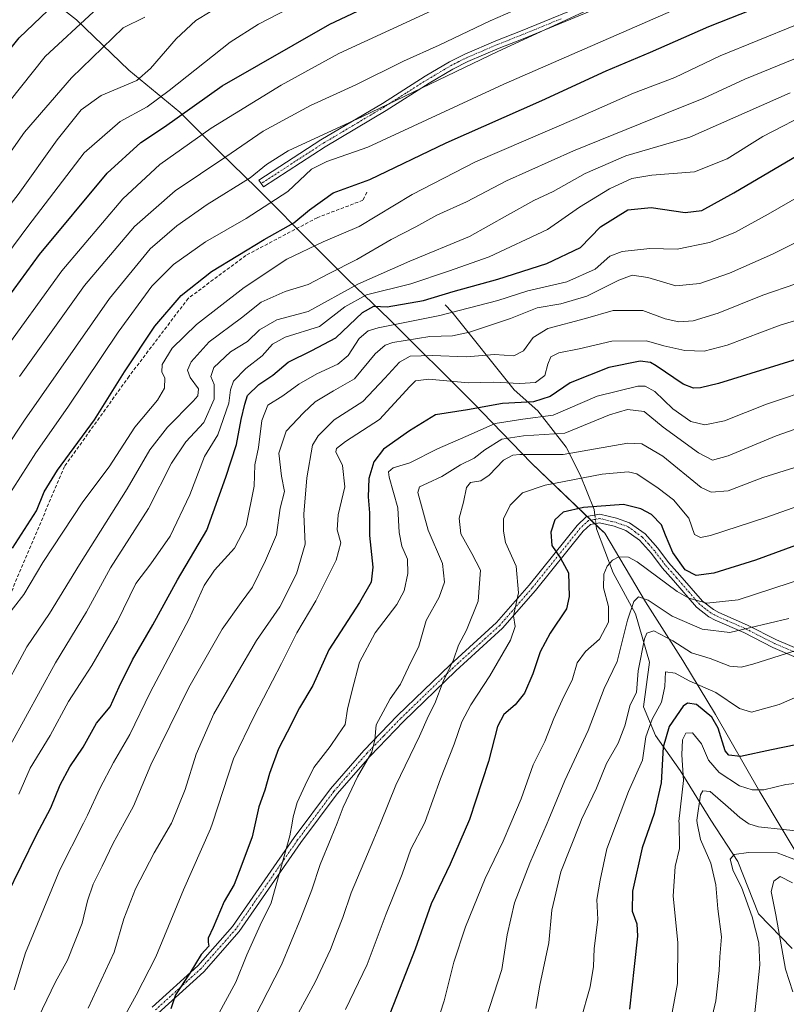
# Model space of a CAD drawing. Units: metres. Extents: x 603442 to 606871, y 4768543 to 4770909.
# Drawn here: x 604126 to 604352, y 4769716 to 4770007 of the extents above; entities that cross this region are included whole.
import ezdxf

# ---------------------------------------------------------------- set-up
doc = ezdxf.new("R2010")
doc.units = ezdxf.units.M
doc.header["$MEASUREMENT"] = 0
doc.linetypes.add('TRAZO_Y_PUNTO', pattern=[1, 0.5, -0.25, 0, -0.25])
doc.linetypes.add('TRAZOSX2', pattern=[1.5, 1, -0.5])
for name, color, linetype, lineweight in [('Camino', 19, 'Continuous', 0), ('Camino Cxs', 19, 'Continuous', 0), ('Camino eje', 39, 'TRAZO_Y_PUNTO', 13), ('Corriente natural lineal', 142, 'Continuous', 13), ('Corriente natural lineal oculto', 19, 'TRAZO_Y_PUNTO', 13), ('Curva de nivel maestra', 36, 'Continuous', 30), ('Curva de nivel normal', 36, 'Continuous', 0), ('Municipio', 9, 'Continuous', 13), ('Municipio CxS', 142, 'Continuous', 0), ('Senda', 19, 'TRAZOSX2', 0)]:
    doc.layers.add(name, color=color, linetype=linetype, lineweight=lineweight)

# ---------------------------------------------------------------- blocks, each defined once
blk = doc.blocks.new('*U159')
at = {"layer": 'Curva de nivel normal', "color": 36, "linetype": 'Continuous', "lineweight": 0}
blk.add_polyline3d([(604221.74, 4769714.27, 780), (604228.16, 4769727.48, 780), (604233.76, 4769742.48, 780), (604238.43, 4769754.19, 780), (604240.97, 4769761.54, 780), (604245.0118, 4769769.2561, 780), (604245.26, 4769769.73, 780), (604249.75, 4769782.37, 780), (604253.83, 4769792.55, 780), (604256.11, 4769799.12, 780), (604258.74, 4769804.2, 780), (604264.32, 4769812.75, 780), (604270.4, 4769823.3, 780), (604271.79, 4769827.28, 780), (604271.33, 4769830.51, 780), (604272.85, 4769837.23, 780), (604272.07, 4769845.14, 780), (604268.98, 4769852.14, 780), (604268.38, 4769855.47, 780), (604268.39, 4769859.14, 780), (604270.32, 4769863.16, 780), (604273.96, 4769866.8, 780), (604280.65, 4769869.08, 780), (604297.51, 4769872.3, 780), (604305.16, 4769872.94, 780), (604307.76, 4769872.37, 780), (604314.01, 4769868.14, 780), (604318.6, 4769864.68, 780), (604323.14, 4769859.27, 780), (604324.75, 4769854.46, 780), (604326.6, 4769853.58, 780), (604329.49, 4769854.22, 780), (604345.82, 4769859.5, 780), (604356.72, 4769863.35, 780)], dxfattribs=at)
blk = doc.blocks.new('*U160')
at = {"layer": 'Curva de nivel normal', "color": 36, "linetype": 'Continuous', "lineweight": 0}
blk.add_polyline3d([(604014.06, 4769701.9, 860), (604021.39, 4769718.25, 860), (604033.94, 4769737.34, 860), (604040.02, 4769748.53, 860), (604045.02, 4769756.68, 860), (604052.0466, 4769769.2561, 860), (604053.82, 4769772.43, 860), (604068.41, 4769796.14, 860), (604078.41, 4769813.98, 860), (604087.06, 4769826.89, 860), (604092.02, 4769835.52, 860), (604097.61, 4769845.78, 860), (604109.61, 4769862.29, 860), (604126.96, 4769888.29, 860), (604152.08, 4769924.2, 860), (604164.09, 4769938.81, 860), (604171.95, 4769945.65, 860), (604180.89, 4769951.91, 860), (604193.61, 4769959.79, 860), (604198.4, 4769963.71, 860), (604204.82, 4769967.75, 860), (604226.74, 4769977.89, 860), (604266.66, 4769997.12, 860), (604302.1, 4770013.51, 860)], dxfattribs=at)
blk = doc.blocks.new('*U161')
at = {"layer": 'Curva de nivel normal', "color": 36, "linetype": 'Continuous', "lineweight": 0}
blk.add_polyline3d([(604118.24, 4769784.33, 835), (604136.08, 4769816.63, 835), (604145.2, 4769831.68, 835), (604152.35, 4769844.68, 835), (604163.53, 4769862.14, 835), (604170.35, 4769875.58, 835), (604174.58, 4769881.88, 835), (604179.87, 4769887.58, 835), (604182.95, 4769894.47, 835), (604182.96, 4769898.81, 835), (604181.94, 4769901.14, 835), (604182.89, 4769903.81, 835), (604187.77, 4769908.47, 835), (604192.81, 4769911.47, 835), (604196.28, 4769914.94, 835), (604201.41, 4769917.84, 835), (604210.74, 4769920.32, 835), (604225.39, 4769928.44, 835), (604240.68, 4769935.21, 835), (604258.34, 4769942.5, 835), (604269.53, 4769948.8, 835), (604277.35, 4769953.08, 835), (604283.01, 4769955.78, 835), (604292.54, 4769961.12, 835), (604304.54, 4769966.33, 835), (604323.4, 4769971.82, 835), (604353.02, 4769984.86, 835)], dxfattribs=at)
blk = doc.blocks.new('*U165')
at = {"layer": 'Curva de nivel normal', "color": 36, "linetype": 'Continuous', "lineweight": 0}
blk.add_polyline3d([(604123.93, 4769720.06, 820), (604127.22, 4769730.99, 820), (604137.37, 4769755.5, 820), (604144.3375, 4769769.2561, 820), (604145.55, 4769771.65, 820), (604149.15, 4769779.48, 820), (604153.26, 4769787.15, 820), (604158.04, 4769795.39, 820), (604164.05, 4769807.78, 820), (604175.51, 4769829.54, 820), (604180.01, 4769839.42, 820), (604183.04, 4769843.96, 820), (604188.99, 4769850.47, 820), (604192.39, 4769857.04, 820), (604194.77, 4769868.75, 820), (604194.92, 4769875.06, 820), (604196.03, 4769880.21, 820), (604197.06, 4769888.13, 820), (604198.76, 4769892.69, 820), (604203.17, 4769895.44, 820), (604207.92, 4769898.91, 820), (604213.21, 4769901.89, 820), (604219.5, 4769904.8, 820), (604222.48, 4769907.33, 820), (604225.74, 4769912.34, 820), (604228.38, 4769914.61, 820), (604231.4, 4769915.54, 820), (604249.55, 4769919.17, 820), (604266.66, 4769923.58, 820), (604275.55, 4769926.43, 820), (604287.07, 4769929.09, 820), (604295.4, 4769932.83, 820), (604299.74, 4769936.65, 820), (604303.4, 4769938.09, 820), (604311.55, 4769938.92, 820), (604319.67, 4769938.71, 820), (604329.2, 4769940.67, 820), (604336.7, 4769943.63, 820), (604346.5, 4769949.04, 820), (604359.49, 4769956.58, 820)], dxfattribs=at)
blk = doc.blocks.new('*U169')
at = {"layer": 'Curva de nivel normal', "color": 36, "linetype": 'Continuous', "lineweight": 0}
blk.add_polyline3d([(604145.76, 4769714.63, 810), (604153.42, 4769731.2, 810), (604156.3, 4769741.01, 810), (604159.72, 4769749.82, 810), (604165.22, 4769760.48, 810), (604170.3101, 4769769.2561, 810), (604170.44, 4769769.48, 810), (604174.35, 4769779.15, 810), (604177.59, 4769789.57, 810), (604182.87, 4769801.5, 810), (604189.41, 4769812.9, 810), (604195.43, 4769823.14, 810), (604202.3, 4769833.14, 810), (604207.3, 4769842.9, 810), (604209.81, 4769851.62, 810), (604209.4, 4769860.47, 810), (604210.31, 4769871.25, 810), (604212.02, 4769880.86, 810), (604213.62, 4769883.64, 810), (604218.42, 4769888.36, 810), (604226.87, 4769893.78, 810), (604233.32, 4769900.61, 810), (604237.66, 4769905.4, 810), (604240.81, 4769907.14, 810), (604247.36, 4769907.35, 810), (604257.48, 4769906.92, 810), (604265.74, 4769907.6, 810), (604271.4, 4769907.25, 810), (604274.28, 4769908.7, 810), (604277.13, 4769912.62, 810), (604281.51, 4769915.33, 810), (604292.63, 4769918.23, 810), (604300.74, 4769920.67, 810), (604309.5, 4769920.62, 810), (604316.13, 4769918.21, 810), (604320.17, 4769917.24, 810), (604324.4, 4769917.53, 810), (604331.73, 4769919.86, 810), (604344.97, 4769925.13, 810), (604354.71, 4769928.47, 810)], dxfattribs=at)
blk = doc.blocks.new('*U172')
at = {"layer": 'Curva de nivel normal', "color": 36, "linetype": 'Continuous', "lineweight": 0}
blk.add_polyline3d([(604282.53, 4770014.18, 865), (604264.4, 4770006.12, 865), (604249.42, 4769998.96, 865), (604238.82, 4769994.22, 865), (604224.76, 4769987.28, 865), (604211.4, 4769981.14, 865), (604197.4, 4769973.59, 865), (604186.4, 4769966.05, 865), (604171.41, 4769955.97, 865), (604159.46, 4769945.44, 865), (604144.69, 4769928.03, 865), (604125.42, 4769901.14, 865)], dxfattribs=at)
blk = doc.blocks.new('*U178')
at = {"layer": 'Curva de nivel normal', "color": 36, "linetype": 'Continuous', "lineweight": 0}
blk.add_polyline3d([(604263.21, 4769711.48, 765), (604267.85, 4769726.01, 765), (604269.5, 4769736.27, 765), (604271.67, 4769745.68, 765), (604276.19, 4769757.48, 765), (604281.3033, 4769769.2561, 765), (604281.8, 4769770.4, 765), (604286.45, 4769781.8, 765), (604293.39, 4769796.61, 765), (604298.09, 4769809, 765), (604301.95, 4769817.03, 765), (604305.04, 4769829.14, 765), (604306.87, 4769834.68, 765), (604308.22, 4769836.1, 765), (604311.07, 4769835.06, 765), (604318.22, 4769830.38, 765), (604327.02, 4769826.57, 765), (604335.22, 4769825.59, 765), (604352.67, 4769829.69, 765)], dxfattribs=at)
blk = doc.blocks.new('*U180')
at = {"layer": 'Curva de nivel normal', "color": 36, "linetype": 'Continuous', "lineweight": 0}
blk.add_polyline3d([(604277.96, 4769714.5, 760), (604279.06, 4769721.36, 760), (604281.74, 4769733.87, 760), (604282.64, 4769743.53, 760), (604285.3, 4769754.87, 760), (604291.0117, 4769769.2561, 760), (604291.45, 4769770.36, 760), (604295.81, 4769779.61, 760), (604298.8, 4769786.88, 760), (604302.27, 4769792.85, 760), (604304.21, 4769797.94, 760), (604305.75, 4769804.18, 760), (604307.64, 4769807.82, 760), (604308.11, 4769814.2, 760), (604309.99, 4769823.65, 760), (604310.74, 4769825.38, 760), (604312.81, 4769826.05, 760), (604318.34, 4769823.08, 760), (604323.88, 4769819.55, 760), (604329.41, 4769817.83, 760), (604335.21, 4769815.56, 760), (604338.52, 4769815.3, 760), (604342.01, 4769816.16, 760), (604361.55, 4769822.39, 760)], dxfattribs=at)
blk = doc.blocks.new('*U182')
at = {"layer": 'Curva de nivel normal', "color": 36, "linetype": 'Continuous', "lineweight": 0}
blk.add_polyline3d([(604121.27, 4769864.43, 855), (604130.29, 4769878.63, 855), (604139.68, 4769892.04, 855), (604154.58, 4769914.23, 855), (604164.49, 4769927.84, 855), (604170.92, 4769934.19, 855), (604180.38, 4769940.95, 855), (604192.4, 4769947.8, 855), (604204.74, 4769955.81, 855), (604211.66, 4769962.38, 855), (604216.18, 4769964.63, 855), (604228.3, 4769968.82, 855), (604268.48, 4769987.47, 855), (604325.52, 4770012.44, 855)], dxfattribs=at)
blk = doc.blocks.new('*U185')
at = {"layer": 'Curva de nivel normal', "color": 36, "linetype": 'Continuous', "lineweight": 0}
blk.add_polyline3d([(604207.8, 4769713.28, 785), (604212.81, 4769722.33, 785), (604217.32, 4769731.94, 785), (604219.26, 4769737.15, 785), (604220.96, 4769741.38, 785), (604223.35, 4769748.72, 785), (604230.12, 4769764.54, 785), (604232.0431, 4769769.2561, 785), (604236.62, 4769780.48, 785), (604243.56, 4769794.98, 785), (604246.24, 4769800.94, 785), (604248.13, 4769804.62, 785), (604250.6, 4769811.07, 785), (604253.59, 4769817.48, 785), (604255.13, 4769821.83, 785), (604257.48, 4769826.2, 785), (604260.94, 4769834.83, 785), (604261.57, 4769843.91, 785), (604258.98, 4769848.87, 785), (604255.74, 4769854.66, 785), (604255.26, 4769859.27, 785), (604256.61, 4769863.99, 785), (604257.42, 4769868.39, 785), (604258.63, 4769869.81, 785), (604261.64, 4769870.31, 785), (604264.12, 4769871.98, 785), (604268.33, 4769876.39, 785), (604271.1, 4769877.95, 785), (604273.19, 4769878.08, 785), (604285.99, 4769878.1, 785), (604305.07, 4769881.48, 785), (604309.23, 4769881.3, 785), (604315.4, 4769877.64, 785), (604326.74, 4769868.36, 785), (604329.7, 4769867, 785), (604334.73, 4769867.38, 785), (604344.96, 4769871.27, 785), (604368.24, 4769878.64, 785)], dxfattribs=at)
blk = doc.blocks.new('*U189')
at = {"layer": 'Curva de nivel normal', "color": 36, "linetype": 'Continuous', "lineweight": 0}
blk.add_polyline3d([(604120.66, 4769828.85, 845), (604126.76, 4769836.74, 845), (604132.34, 4769846.18, 845), (604144.19, 4769864.15, 845), (604151.9, 4769874.47, 845), (604159.55, 4769886.14, 845), (604166.21, 4769894.19, 845), (604168.25, 4769897.67, 845), (604168.41, 4769900.72, 845), (604167.5, 4769902.45, 845), (604167.62, 4769904.72, 845), (604170.52, 4769909.48, 845), (604177.76, 4769916.52, 845), (604191.77, 4769927.41, 845), (604204.38, 4769935.81, 845), (604215.15, 4769940.88, 845), (604225.74, 4769945.45, 845), (604241.41, 4769954.88, 845), (604260.1, 4769964.5, 845), (604289.86, 4769977.31, 845), (604306.74, 4769984.76, 845), (604318.97, 4769989.46, 845), (604332.38, 4769995.78, 845), (604354.57, 4770004.86, 845)], dxfattribs=at)
blk = doc.blocks.new('*U193')
at = {"layer": 'Curva de nivel normal', "color": 36, "linetype": 'Continuous', "lineweight": 0}
blk.add_polyline3d([(604183.87, 4769712.15, 795), (604189.34, 4769722.26, 795), (604192.54, 4769730.38, 795), (604196.51, 4769739.08, 795), (604199.79, 4769745.75, 795), (604202.16, 4769754.19, 795), (604205.31, 4769765.48, 795), (604205.9294, 4769769.2561, 795), (604206.24, 4769771.15, 795), (604207.45, 4769775.39, 795), (604209.84, 4769780.44, 795), (604212.42, 4769785.65, 795), (604217.18, 4769791.85, 795), (604219.5, 4769795.2, 795), (604221.6, 4769798.33, 795), (604222.3, 4769802.94, 795), (604223.56, 4769808.15, 795), (604225.84, 4769816.82, 795), (604230.51, 4769825.48, 795), (604236.84, 4769833.81, 795), (604239.06, 4769837.86, 795), (604240.15, 4769843.01, 795), (604240.04, 4769847.2, 795), (604238.39, 4769851.07, 795), (604237.55, 4769855.04, 795), (604237.18, 4769862.33, 795), (604234.58, 4769871.41, 795), (604234.44, 4769873.01, 795), (604235.76, 4769874.21, 795), (604240.76, 4769875.67, 795), (604248.89, 4769879.74, 795), (604257.27, 4769883.42, 795), (604265.91, 4769887.23, 795), (604274.07, 4769888.53, 795), (604283.07, 4769889.76, 795), (604296.05, 4769895.29, 795), (604308.05, 4769898.27, 795), (604310.25, 4769898.27, 795), (604313.06, 4769896.73, 795), (604318.43, 4769891.58, 795), (604323.74, 4769887.89, 795), (604327.82, 4769886.91, 795), (604333.62, 4769888.04, 795), (604346.04, 4769892.97, 795), (604360.71, 4769897.9, 795)], dxfattribs=at)
blk = doc.blocks.new('*U195')
at = {"layer": 'Curva de nivel normal', "color": 36, "linetype": 'Continuous', "lineweight": 0}
blk.add_polyline3d([(604130.97, 4769711.8, 815), (604136.12, 4769722.44, 815), (604139.62, 4769728.8, 815), (604143.92, 4769739.69, 815), (604145.52, 4769746.32, 815), (604147.25, 4769751.26, 815), (604149.9, 4769756.57, 815), (604153.08, 4769763.35, 815), (604156.3642, 4769769.2561, 815), (604159.13, 4769774.23, 815), (604164.28, 4769786.46, 815), (604175.43, 4769809.32, 815), (604185.26, 4769826.49, 815), (604190.88, 4769834.42, 815), (604194.28, 4769838.94, 815), (604198.1, 4769846.76, 815), (604201.39, 4769854.39, 815), (604202.39, 4769862.28, 815), (604203.75, 4769867.14, 815), (604202.84, 4769871.72, 815), (604202.08, 4769878.48, 815), (604204.19, 4769885.03, 815), (604209.29, 4769890.42, 815), (604212.75, 4769893.7, 815), (604218.14, 4769896.92, 815), (604224.35, 4769900.49, 815), (604230.48, 4769907.81, 815), (604233.43, 4769910.44, 815), (604235.67, 4769911.19, 815), (604246.65, 4769913, 815), (604253.32, 4769913.16, 815), (604258.38, 4769914.26, 815), (604270.4, 4769918.3, 815), (604278.29, 4769921.4, 815), (604285.3, 4769922.62, 815), (604292.96, 4769924.82, 815), (604302.4, 4769929.57, 815), (604306.39, 4769931.04, 815), (604311, 4769930.4, 815), (604319.28, 4769927.9, 815), (604326.38, 4769928.61, 815), (604335.12, 4769931.62, 815), (604347.8, 4769937.28, 815), (604360.76, 4769943.78, 815)], dxfattribs=at)
blk = doc.blocks.new('*U198')
at = {"layer": 'Curva de nivel normal', "color": 36, "linetype": 'Continuous', "lineweight": 0}
blk.add_polyline3d([(604358.17, 4769841.86, 770), (604337.63, 4769835.18, 770), (604328.42, 4769834.16, 770), (604323.08, 4769835.71, 770), (604319.64, 4769837.63, 770), (604307.85, 4769846.42, 770), (604305.28, 4769847.76, 770), (604302.48, 4769847.92, 770), (604300.54, 4769846.94, 770), (604299.03, 4769845.14, 770), (604297.99, 4769842.81, 770), (604297.91, 4769838.74, 770), (604299.35, 4769833.18, 770), (604299.36, 4769828.58, 770), (604296.75, 4769823.55, 770), (604292.57, 4769819.95, 770), (604290.17, 4769816.6, 770), (604288.65, 4769811.48, 770), (604286.2, 4769806.66, 770), (604283.27, 4769800.18, 770), (604280.59, 4769793.32, 770), (604277.13, 4769786.48, 770), (604273.58, 4769776.46, 770), (604270.5271, 4769769.2561, 770), (604268.27, 4769763.93, 770), (604262.92, 4769752.91, 770), (604257.16, 4769738.68, 770), (604253.75, 4769728.15, 770), (604250.85, 4769716.82, 770), (604248.56, 4769709.82, 770)], dxfattribs=at)
blk = doc.blocks.new('*U201')
at = {"layer": 'Curva de nivel normal', "color": 36, "linetype": 'Continuous', "lineweight": 0}
blk.add_polyline3d([(604186.81, 4769696.14, 790), (604202.8, 4769727.45, 790), (604208.53, 4769741.24, 790), (604211.74, 4769749.54, 790), (604214.21, 4769757.06, 790), (604217.52, 4769764.93, 790), (604219.2159, 4769769.2561, 790), (604221.06, 4769773.96, 790), (604225.31, 4769782.96, 790), (604229.53, 4769790.24, 790), (604230.39, 4769793.83, 790), (604230.76, 4769798.24, 790), (604234.93, 4769805.94, 790), (604237.96, 4769810.29, 790), (604240.31, 4769815.27, 790), (604243.38, 4769821.48, 790), (604245.54, 4769829.05, 790), (604249.37, 4769835.94, 790), (604250.95, 4769840.41, 790), (604250.32, 4769845.96, 790), (604246.1, 4769855.72, 790), (604243.08, 4769866.84, 790), (604243.53, 4769868.57, 790), (604245.94, 4769869.67, 790), (604250.18, 4769871.6, 790), (604255.68, 4769875.06, 790), (604259.76, 4769877.04, 790), (604262.83, 4769879.44, 790), (604267.89, 4769882.66, 790), (604274.27, 4769883.64, 790), (604286.51, 4769884.43, 790), (604299.69, 4769889.82, 790), (604305, 4769891.43, 790), (604309.96, 4769890.77, 790), (604315.5, 4769886.18, 790), (604326, 4769878.57, 790), (604330.06, 4769876.39, 790), (604334.73, 4769877.72, 790), (604348.93, 4769883.63, 790), (604362.55, 4769888.43, 790)], dxfattribs=at)
blk = doc.blocks.new('*U206')
at = {"layer": 'Curva de nivel normal', "color": 36, "linetype": 'Continuous', "lineweight": 0}
blk.add_polyline3d([(604353.81, 4769719.42, 730), (604351.64, 4769726.15, 730), (604348.76, 4769742.15, 730), (604347.46, 4769749.02, 730), (604348.23, 4769752.09, 730), (604350.1, 4769753.54, 730), (604353.75, 4769751.62, 730)], dxfattribs=at)
blk = doc.blocks.new('*U208')
at = {"layer": 'Curva de nivel normal', "color": 36, "linetype": 'Continuous', "lineweight": 0}
blk.add_polyline3d([(604154.08, 4769707.92, 805), (604159.92, 4769718.48, 805), (604165.76, 4769729.8, 805), (604173.84, 4769749.59, 805), (604181.86, 4769767.57, 805), (604182.41, 4769769.26, 805), (604188.63, 4769788.26, 805), (604194.89, 4769801.04, 805), (604202.86, 4769816.4, 805), (604207.33, 4769825.49, 805), (604213, 4769834.93, 805), (604218.96, 4769846.95, 805), (604220.3, 4769852.02, 805), (604219.31, 4769855.88, 805), (604219.59, 4769860.31, 805), (604221.48, 4769868.53, 805), (604220.79, 4769874.84, 805), (604218.91, 4769878.92, 805), (604219.05, 4769879.87, 805), (604221.74, 4769881.98, 805), (604231.74, 4769888.42, 805), (604240.74, 4769898.22, 805), (604242.43, 4769899.84, 805), (604246.34, 4769900.36, 805), (604257.92, 4769899.26, 805), (604265.41, 4769899.44, 805), (604273.16, 4769899.06, 805), (604277.86, 4769899.41, 805), (604280.54, 4769901.47, 805), (604281.45, 4769904.81, 805), (604282.38, 4769906.98, 805), (604284.76, 4769908.14, 805), (604290.74, 4769909.35, 805), (604300.4, 4769911.54, 805), (604310.57, 4769911.64, 805), (604315.75, 4769910.19, 805), (604321.91, 4769908.86, 805), (604327.65, 4769908.6, 805), (604334.42, 4769910.39, 805), (604350.12, 4769916.34, 805), (604360.76, 4769919.5, 805)], dxfattribs=at)
blk = doc.blocks.new('*U217')
at = {"layer": 'Curva de nivel normal', "color": 36, "linetype": 'Continuous', "lineweight": 0}
blk.add_polyline3d([(604291.13, 4769710.88, 755), (604293.97, 4769720.87, 755), (604294.95, 4769726.87, 755), (604295.2, 4769732.26, 755), (604296.2, 4769740.82, 755), (604295.97, 4769746.71, 755), (604296.94, 4769752.44, 755), (604298.9, 4769761.66, 755), (604301.7822, 4769769.2561, 755), (604305.32, 4769778.58, 755), (604309.42, 4769787.88, 755), (604310.45, 4769794.74, 755), (604312.32, 4769799.95, 755), (604315.06, 4769804.95, 755), (604316.04, 4769809.56, 755), (604316.17, 4769813.97, 755), (604319.11, 4769813.52, 755), (604323.23, 4769811.32, 755), (604331.05, 4769807.8, 755), (604338.03, 4769803.12, 755), (604341.64, 4769802.06, 755), (604349.82, 4769804.28, 755), (604364.02, 4769810.48, 755)], dxfattribs=at)
blk = doc.blocks.new('*U220')
at = {"layer": 'Curva de nivel normal', "color": 36, "linetype": 'Continuous', "lineweight": 0}
blk.add_polyline3d([(604318.16, 4769713.35, 745), (604319.79, 4769721.87, 745), (604319.88, 4769733.96, 745), (604318.46, 4769747.72, 745), (604319.1, 4769756.45, 745), (604320.37, 4769761.72, 745), (604320.2111, 4769769.2561, 745), (604320.2, 4769769.78, 745), (604321.54, 4769781.84, 745), (604321.08, 4769789.47, 745), (604321.25, 4769793.82, 745), (604322.25, 4769795.85, 745), (604324.22, 4769795.88, 745), (604326.83, 4769792.71, 745), (604328.88, 4769787.85, 745), (604332.03, 4769784.25, 745), (604338.11, 4769780.31, 745), (604341.76, 4769779.07, 745), (604345.29, 4769779.06, 745), (604351.73, 4769780.71, 745), (604361.39, 4769781.77, 745)], dxfattribs=at)
blk = doc.blocks.new('*U222')
at = {"layer": 'Curva de nivel normal', "color": 36, "linetype": 'Continuous', "lineweight": 0}
blk.add_polyline3d([(604358.4, 4769766.61, 740), (604343.72, 4769768.12, 740), (604340.8, 4769769.04, 740), (604340.502, 4769769.2561, 740), (604338.18, 4769770.94, 740), (604334.73, 4769773.92, 740), (604329.41, 4769778.55, 740), (604327.26, 4769778.84, 740), (604326.6, 4769777.58, 740), (604325.44, 4769770.14, 740), (604325.6093, 4769769.2561, 740), (604326.53, 4769764.45, 740), (604329.58, 4769757.46, 740), (604331.09, 4769751.02, 740), (604331.65, 4769743.99, 740), (604332.75, 4769735.69, 740), (604332.22, 4769729.82, 740), (604332.08, 4769725.72, 740), (604331.1, 4769716.77, 740), (604328.81, 4769707.02, 740)], dxfattribs=at)
blk = doc.blocks.new('*U225')
at = {"layer": 'Curva de nivel normal', "color": 36, "linetype": 'Continuous', "lineweight": 0}
blk.add_polyline3d([(604342.28, 4769710.7, 735), (604342.91, 4769716, 735), (604344.03, 4769727.46, 735), (604343.82, 4769733.91, 735), (604341.84, 4769741.59, 735), (604338.61, 4769750.38, 735), (604336.21, 4769755.2, 735), (604335.27, 4769758.63, 735), (604336.45, 4769759.97, 735), (604340.73, 4769760.58, 735), (604349.2, 4769760.44, 735), (604355.39, 4769758.1, 735)], dxfattribs=at)
blk = doc.blocks.new('*U228')
at = {"layer": 'Curva de nivel normal', "color": 36, "linetype": 'Continuous', "lineweight": 0}
blk.add_polyline3d([(603993.01, 4769708.58, 870), (603999.92, 4769723.07, 870), (604013.24, 4769743.03, 870), (604025.5, 4769762.96, 870), (604029.7415, 4769769.2561, 870), (604038.96, 4769782.94, 870), (604053.93, 4769806.97, 870), (604068.02, 4769828.52, 870), (604074.41, 4769839.49, 870), (604081.41, 4769852.42, 870), (604092.75, 4769867.31, 870), (604100.08, 4769879.3, 870), (604107.18, 4769890.13, 870), (604119.76, 4769907.12, 870), (604137.92, 4769932.34, 870), (604155.96, 4769953.62, 870), (604166.86, 4769963.76, 870), (604182.02, 4769974.46, 870), (604202.74, 4769987.14, 870), (604219.74, 4769996.49, 870), (604258.4, 4770014.45, 870)], dxfattribs=at)
blk = doc.blocks.new('*U229')
at = {"layer": 'Curva de nivel normal', "color": 36, "linetype": 'Continuous', "lineweight": 0}
blk.add_polyline3d([(604125.25, 4769777.78, 830), (604128.64, 4769785.48, 830), (604134.54, 4769795.15, 830), (604139.96, 4769805.15, 830), (604146.84, 4769815.82, 830), (604154.41, 4769828.85, 830), (604159.85, 4769839.99, 830), (604164.23, 4769845.85, 830), (604169.93, 4769854, 830), (604175.71, 4769866.23, 830), (604180.07, 4769877.52, 830), (604184.06, 4769883.89, 830), (604187.31, 4769893.31, 830), (604187.77, 4769897.2, 830), (604188.66, 4769899.81, 830), (604192.32, 4769903.49, 830), (604197.1, 4769907.21, 830), (604200.18, 4769910.7, 830), (604203.94, 4769912.71, 830), (604214, 4769915.93, 830), (604221.52, 4769921.73, 830), (604227.94, 4769925.24, 830), (604241.04, 4769928.5, 830), (604252.1, 4769932.26, 830), (604264.15, 4769936.48, 830), (604281.33, 4769944.5, 830), (604290.83, 4769951.14, 830), (604299.69, 4769956.6, 830), (604306.28, 4769959.56, 830), (604312.2, 4769960.56, 830), (604324.74, 4769961.6, 830), (604334.4, 4769965.45, 830), (604344.92, 4769972.01, 830), (604359.83, 4769979.69, 830)], dxfattribs=at)
blk = doc.blocks.new('*U230')
at = {"layer": 'Curva de nivel normal', "color": 36, "linetype": 'Continuous', "lineweight": 0}
blk.add_polyline3d([(604119.32, 4769806.15, 840), (604127.64, 4769821.32, 840), (604134.32, 4769831.18, 840), (604143.2, 4769845.65, 840), (604157.22, 4769867.97, 840), (604163.98, 4769879.51, 840), (604169.12, 4769886.22, 840), (604176.75, 4769893.87, 840), (604178.09, 4769895.44, 840), (604178.35, 4769897.47, 840), (604175.86, 4769900.81, 840), (604175.03, 4769903.05, 840), (604176.19, 4769905.43, 840), (604181.5, 4769911.38, 840), (604190.99, 4769918.48, 840), (604196.79, 4769923.09, 840), (604203.88, 4769926.27, 840), (604210.67, 4769928.32, 840), (604216.75, 4769931.42, 840), (604225.07, 4769935.7, 840), (604235.24, 4769941.59, 840), (604242.47, 4769945.29, 840), (604248.68, 4769948.79, 840), (604257.43, 4769952.7, 840), (604269.24, 4769958.9, 840), (604289.02, 4769967.79, 840), (604316.53, 4769978.94, 840), (604327.58, 4769983.28, 840), (604339.66, 4769988.97, 840), (604354.65, 4769995.02, 840)], dxfattribs=at)
blk = doc.blocks.new('*U233')
at = {"layer": 'Curva de nivel maestra', "color": 36, "linetype": 'Continuous', "lineweight": 30}
blk.add_polyline3d([(604121.59, 4769747.66, 825), (604130.48, 4769765.82, 825), (604134.74, 4769773.82, 825), (604137.44, 4769780.58, 825), (604140.34, 4769785.87, 825), (604144.21, 4769791.65, 825), (604148.2, 4769798.78, 825), (604152.2, 4769803.56, 825), (604154.86, 4769809.48, 825), (604158.8, 4769817.48, 825), (604164.86, 4769827.81, 825), (604172.12, 4769841.14, 825), (604180.8, 4769855.81, 825), (604186.36, 4769871.46, 825), (604189.58, 4769881.09, 825), (604190.95, 4769888.49, 825), (604191.99, 4769892.94, 825), (604192.77, 4769895.56, 825), (604196.12, 4769898.8, 825), (604200.25, 4769901.52, 825), (604204.78, 4769905.34, 825), (604211.76, 4769908.84, 825), (604218.9, 4769912.56, 825), (604226.78, 4769919.99, 825), (604230.07, 4769921.91, 825), (604234.07, 4769921.7, 825), (604244.74, 4769923.61, 825), (604253.48, 4769926.22, 825), (604266.7, 4769929.84, 825), (604281.14, 4769934.51, 825), (604291.07, 4769939.25, 825), (604297.07, 4769945.32, 825), (604305.14, 4769950.34, 825), (604312, 4769951.09, 825), (604322.07, 4769949.55, 825), (604326.93, 4769950.12, 825), (604336.42, 4769955.4, 825), (604358.63, 4769968.46, 825)], dxfattribs=at)
blk = doc.blocks.new('*U235')
at = {"layer": 'Curva de nivel maestra', "color": 36, "linetype": 'Continuous', "lineweight": 30}
blk.add_polyline3d([(604365.35, 4769855.17, 775), (604342.78, 4769846.94, 775), (604330.51, 4769843.02, 775), (604325.32, 4769842.39, 775), (604321.99, 4769844.06, 775), (604318.39, 4769849.13, 775), (604316.18, 4769854.33, 775), (604315.06, 4769857.38, 775), (604312.12, 4769860.37, 775), (604308.91, 4769862.05, 775), (604303.86, 4769863.33, 775), (604291.99, 4769862.49, 775), (604285.95, 4769861.03, 775), (604283.52, 4769858.81, 775), (604282.33, 4769855.18, 775), (604282.7, 4769851.24, 775), (604285.18, 4769847.49, 775), (604287.57, 4769843.12, 775), (604287.73, 4769836.13, 775), (604286.98, 4769832.49, 775), (604282.16, 4769825.32, 775), (604279.16, 4769819.82, 775), (604277.06, 4769813.32, 775), (604274.54, 4769807.66, 775), (604271.8, 4769804.2, 775), (604268.48, 4769801.33, 775), (604266.61, 4769797.82, 775), (604263.94, 4769787.43, 775), (604258.3, 4769770.28, 775), (604252.6, 4769757.1, 775), (604247.01, 4769745.44, 775), (604242.32, 4769732.01, 775), (604233.97, 4769710.72, 775)], dxfattribs=at)
blk = doc.blocks.new('*U237')
at = {"layer": 'Curva de nivel maestra', "color": 36, "linetype": 'Continuous', "lineweight": 30}
blk.add_polyline3d([(604354.7, 4769792.4, 750), (604347.51, 4769790.93, 750), (604338.41, 4769788.9, 750), (604334.91, 4769789.29, 750), (604333.85, 4769790.58, 750), (604331.75, 4769797.25, 750), (604329.92, 4769800.54, 750), (604325.35, 4769804.27, 750), (604322.72, 4769804.72, 750), (604321.44, 4769803.82, 750), (604317.33, 4769797.82, 750), (604315.48, 4769791.69, 750), (604314.93, 4769781.15, 750), (604312.87, 4769772.1, 750), (604309.3, 4769762, 750), (604306.46, 4769749.16, 750), (604306.42, 4769743.21, 750), (604307.76, 4769739.51, 750), (604307.96, 4769735.92, 750), (604306.94, 4769726.89, 750), (604305.57, 4769714.34, 750)], dxfattribs=at)
blk = doc.blocks.new('*U240')
at = {"layer": 'Curva de nivel maestra', "color": 36, "linetype": 'Continuous', "lineweight": 30}
blk.add_polyline3d([(604359.25, 4769907.57, 800), (604331.82, 4769899.03, 800), (604326.57, 4769897.79, 800), (604324.44, 4769897.67, 800), (604321.42, 4769898.83, 800), (604313.49, 4769904.29, 800), (604311.77, 4769905.29, 800), (604308.74, 4769905.62, 800), (604299.49, 4769903.76, 800), (604288.07, 4769899.28, 800), (604282.2, 4769895.28, 800), (604277.24, 4769893.68, 800), (604268.05, 4769893.2, 800), (604257.77, 4769891.27, 800), (604248.26, 4769889.83, 800), (604240.6, 4769885.08, 800), (604232.93, 4769879.69, 800), (604230.04, 4769875.99, 800), (604228.64, 4769871.05, 800), (604228.39, 4769865.59, 800), (604228.76, 4769860.84, 800), (604228.78, 4769854.17, 800), (604229.79, 4769844.82, 800), (604229.29, 4769840.36, 800), (604225.83, 4769834.38, 800), (604216.79, 4769820.4, 800), (604212.04, 4769809.94, 800), (604208.12, 4769803.3, 800), (604204.5, 4769796.12, 800), (604201.89, 4769791.19, 800), (604199.24, 4769783.94, 800), (604197.86, 4769778.94, 800), (604196.14, 4769774.07, 800), (604194.13, 4769765.17, 800), (604190.82, 4769756.27, 800), (604188.89, 4769751.18, 800), (604185.94, 4769746.15, 800), (604182.66, 4769738.48, 800), (604181.17, 4769735.29, 800), (604181.13, 4769734.06, 800), (604181.39, 4769732.97, 800), (604179.1, 4769730.5, 800), (604175.74, 4769724.98, 800), (604171.57, 4769718.55, 800), (604170.18, 4769714.38, 800)], dxfattribs=at)
blk = doc.blocks.new('*U246')
at = {"layer": 'Curva de nivel maestra', "color": 36, "linetype": 'Continuous', "lineweight": 30}
blk.add_polyline3d([(604123.38, 4769850.45, 850), (604130.46, 4769861.52, 850), (604132.77, 4769867.07, 850), (604136.7, 4769873.47, 850), (604147.64, 4769888.32, 850), (604156.51, 4769902.54, 850), (604165.43, 4769915.99, 850), (604173.15, 4769925.03, 850), (604182.18, 4769932.15, 850), (604197.73, 4769941.59, 850), (604206.48, 4769946.51, 850), (604211.07, 4769950.33, 850), (604218.11, 4769955.42, 850), (604228.9, 4769959.31, 850), (604251.44, 4769970.11, 850), (604279.74, 4769982.65, 850), (604298.74, 4769991.44, 850), (604311.74, 4769996.88, 850), (604329.06, 4770004.51, 850), (604344.73, 4770010.74, 850)], dxfattribs=at)

msp = doc.modelspace()

# ---------------------------------------------------------------- linework, layer by layer
at = {"layer": 'Camino', "color": 19, "linetype": 'Continuous', "lineweight": 0}
for points in [[(604297.33, 4770010.36, 858.58), (604274.2, 4770000.88, 860.7), (604267.07, 4769998.07, 860.2), (604257.89, 4769994.12, 860.69), (604253.43, 4769991.88, 860.58), (604246.42, 4769987.73, 860.28), (604233.77, 4769979.69, 859.29), (604215.72, 4769968.96, 857.68), (604197.48, 4769957.12, 858.2), (604196.17, 4769959.13, 859.31), (604214.46, 4769971, 858.44), (604232.61, 4769981.8, 860.67), (604245.27, 4769989.84, 861.49), (604252.47, 4769994.1, 862.05), (604256.94, 4769996.33, 862.58), (604266.12, 4770000.28, 861.8), (604273.42, 4770003.15, 862.12), (604296.55, 4770012.64, 860.19)], [(604164.67, 4769714.94, 801.92), (604178.13, 4769727.14, 799.6), (604188.38, 4769738.74, 797.51), (604206.56, 4769765, 794.64), (604217.34, 4769779.43, 792.32), (604227.13, 4769790.74, 790.53), (604237.11, 4769801.01, 788.55), (604252.63, 4769816.01, 785.32), (604266.36, 4769828.52, 781.07), (604275.91, 4769839.51, 778.23), (604290.11, 4769857.16, 773.18), (604292.87, 4769859.75, 773.24), (604296.83, 4769860.47, 772.85), (604301.77, 4769859.28, 772.51), (604305.63, 4769857.94, 772.31), (604310.21, 4769854.66, 771.81), (604313.98, 4769850.41, 771.99), (604317.11, 4769846.26, 772.16), (604320.43, 4769842.52, 773.22), (604327.1, 4769834.8, 770), (604330.36, 4769832.29, 768.92), (604331.97, 4769831.47, 768.47), (604340.43, 4769827.76, 765.13), (604348.98, 4769823.4, 762.29), (604364.76, 4769816.64, 757.32)], [(604363.78, 4769814.36, 756.84), (604347.93, 4769821.16, 761.64), (604339.36, 4769825.52, 764.7), (604330.91, 4769829.23, 767.14), (604329.03, 4769830.18, 767.86), (604325.39, 4769832.99, 768.89), (604318.56, 4769840.89, 771.31), (604315.19, 4769844.69, 770.85), (604312.06, 4769848.84, 771.38), (604308.54, 4769852.8, 771.43), (604304.47, 4769855.71, 771.88), (604301.07, 4769856.9, 771.96), (604296.76, 4769857.94, 771.91), (604294.03, 4769857.44, 772.35), (604291.93, 4769855.47, 772.54), (604277.81, 4769837.92, 777.94), (604268.13, 4769826.78, 780.55), (604254.33, 4769814.21, 784.14), (604238.86, 4769799.26, 787.83), (604228.96, 4769789.06, 789.91), (604219.27, 4769777.87, 791.2), (604208.57, 4769763.55, 793.61), (604190.33, 4769737.21, 796.88), (604179.86, 4769725.35, 798.67), (604166.34, 4769713.08, 800.84)]]:
    msp.add_polyline3d(points, dxfattribs=at)
at = {"layer": 'Camino Cxs', "color": 19, "linetype": 'Continuous', "lineweight": 0}
for points in [[(604297.33, 4770010.36, 858.58), (604274.2, 4770000.88, 860.7), (604267.07, 4769998.07, 860.2), (604257.89, 4769994.12, 860.69), (604253.43, 4769991.88, 860.58), (604246.42, 4769987.73, 860.28), (604233.77, 4769979.69, 859.29), (604215.72, 4769968.96, 857.68), (604197.48, 4769957.12, 858.2), (604196.17, 4769959.13, 859.31), (604214.46, 4769971, 858.44), (604232.61, 4769981.8, 860.67), (604245.27, 4769989.84, 861.49), (604252.47, 4769994.1, 862.05), (604256.94, 4769996.33, 862.58), (604266.12, 4770000.28, 861.8), (604273.42, 4770003.15, 862.12), (604296.55, 4770012.64, 860.19)], [(604164.67, 4769714.94, 801.92), (604178.13, 4769727.14, 799.6), (604188.38, 4769738.74, 797.51), (604206.56, 4769765, 794.64), (604217.34, 4769779.43, 792.32), (604227.13, 4769790.74, 790.53), (604237.11, 4769801.01, 788.55), (604252.63, 4769816.01, 785.32), (604266.36, 4769828.52, 781.07), (604275.91, 4769839.51, 778.23), (604290.11, 4769857.16, 773.18), (604292.87, 4769859.75, 773.24), (604296.83, 4769860.47, 772.85), (604301.77, 4769859.28, 772.51), (604305.63, 4769857.94, 772.31), (604310.21, 4769854.66, 771.81), (604313.98, 4769850.41, 771.99), (604317.11, 4769846.26, 772.16), (604320.43, 4769842.52, 773.22), (604327.1, 4769834.8, 770), (604330.36, 4769832.29, 768.92), (604331.97, 4769831.47, 768.47), (604340.43, 4769827.76, 765.13), (604348.98, 4769823.4, 762.29), (604364.76, 4769816.64, 757.32)], [(604363.78, 4769814.36, 756.84), (604347.93, 4769821.16, 761.64), (604339.36, 4769825.52, 764.7), (604330.91, 4769829.23, 767.14), (604329.03, 4769830.18, 767.86), (604325.39, 4769832.99, 768.89), (604318.56, 4769840.89, 771.31), (604315.19, 4769844.69, 770.85), (604312.06, 4769848.84, 771.38), (604308.54, 4769852.8, 771.43), (604304.47, 4769855.71, 771.88), (604301.07, 4769856.9, 771.96), (604296.76, 4769857.94, 771.91), (604294.03, 4769857.44, 772.35), (604291.93, 4769855.47, 772.54), (604277.81, 4769837.92, 777.94), (604268.13, 4769826.78, 780.55), (604254.33, 4769814.21, 784.14), (604238.86, 4769799.26, 787.83), (604228.96, 4769789.06, 789.91), (604219.27, 4769777.87, 791.2), (604208.57, 4769763.55, 793.61), (604190.33, 4769737.21, 796.88), (604179.86, 4769725.35, 798.67), (604166.34, 4769713.08, 800.84)]]:
    msp.add_polyline3d(points, dxfattribs=at)
at = {"layer": 'Camino eje', "color": 39, "linetype": 'TRAZO_Y_PUNTO', "lineweight": 13}
for points in [[(604285.38, 4770006.76, 860.66), (604273.81, 4770002.02, 861.4), (604270.16, 4770000.58, 861.12), (604266.6, 4769999.18, 860.91), (604257.42, 4769995.23, 861.63), (604255.18, 4769994.11, 861.4), (604252.95, 4769992.99, 861.28), (604245.85, 4769988.79, 860.89), (604239.52, 4769984.77, 860.01), (604233.19, 4769980.75, 859.98), (604224.12, 4769975.35, 859.47), (604215.09, 4769969.98, 858.04), (604196.83, 4769958.13, 858.84)], [(604356.38, 4769818.88, 759.3), (604348.46, 4769822.28, 761.96), (604344.17, 4769824.46, 763.43), (604339.9, 4769826.64, 764.92), (604335.67, 4769828.5, 766.43), (604331.44, 4769830.35, 767.76), (604330.64, 4769830.76, 768.06), (604329.7, 4769831.24, 768.35), (604328.07, 4769832.49, 768.87), (604326.25, 4769833.9, 769.32), (604319.5, 4769841.71, 772.19), (604316.15, 4769845.48, 771.31), (604313.02, 4769849.63, 771.68), (604311.26, 4769851.61, 771.44), (604309.38, 4769853.73, 771.65), (604307.34, 4769855.19, 771.88), (604305.05, 4769856.83, 772.1), (604303.12, 4769857.5, 772.15), (604301.42, 4769858.09, 772.21), (604296.8, 4769859.21, 772.31), (604295.43, 4769858.96, 772.41), (604293.45, 4769858.6, 772.68), (604291.02, 4769856.32, 772.87), (604276.86, 4769838.72, 777.98), (604267.25, 4769827.65, 780.83), (604253.48, 4769815.11, 784.72), (604237.99, 4769800.14, 788.2), (604233.04, 4769795.04, 788.97), (604228.05, 4769789.9, 790.25), (604218.31, 4769778.65, 791.81), (604207.57, 4769764.28, 794.13), (604189.36, 4769737.98, 797.21), (604179, 4769726.25, 799.11), (604165.51, 4769714.01, 801.32)]]:
    msp.add_polyline3d(points, dxfattribs=at)
at = {"layer": 'Corriente natural lineal', "color": 142, "linetype": 'Continuous', "lineweight": 13}
for points in [[(604251.12, 4769922.27, 820.61), (604253.17, 4769920.24, 819.01), (604271.51, 4769897.24, 803.71), (604278.51, 4769891, 798.08), (604286.92, 4769880.27, 787.87), (604291.03, 4769872.11, 781.08), (604295.16, 4769861.9, 773.68), (604295.37, 4769860.2, 772.94)], [(604295.67, 4769857.74, 772.04), (604295.86, 4769856.17, 771.73), (604300.8, 4769843.21, 769.29), (604307.31, 4769831.1, 765.89), (604311.48, 4769816.83, 757.52), (604309.71, 4769803.61, 757.34), (604313.25, 4769795.11, 752.38), (604320.52, 4769784.83, 745.85), (604329.63, 4769770.17, 737.32), (604337.55, 4769757.95, 736.74), (604343.72, 4769742.51, 734.17), (604353.66, 4769732.21, 727.69)]]:
    msp.add_polyline3d(points, dxfattribs=at)
at = {"layer": 'Corriente natural lineal oculto', "color": 19, "linetype": 'TRAZO_Y_PUNTO', "lineweight": 13}
msp.add_polyline3d([(604295.37, 4769860.2, 772.94), (604295.67, 4769857.74, 772.04)], dxfattribs=at)
at = {"layer": 'Curva de nivel maestra', "color": 36, "linetype": 'Continuous', "lineweight": 30}
for points in [[(603991.44, 4769728.71, 875), (604000.59, 4769741.24, 875), (604007.04, 4769751.42, 875), (604018.23, 4769768.48, 875), (604032.6, 4769789, 875), (604052.2, 4769820.52, 875), (604065.22, 4769840.51, 875), (604073.7, 4769855.1, 875), (604085.18, 4769871.17, 875), (604099.82, 4769893.96, 875), (604114.41, 4769914.17, 875), (604131.41, 4769937.12, 875), (604151.35, 4769961.19, 875), (604161.24, 4769970.22, 875), (604168.3, 4769974.84, 875), (604185.3, 4769986.99, 875), (604217.07, 4770005.21, 875), (604249.76, 4770020.6, 875)], [(603996.37, 4769811.1, 900), (604018.08, 4769842.44, 900), (604045.34, 4769885.59, 900), (604069.97, 4769922.19, 900), (604085.78, 4769943.81, 900), (604096.27, 4769960.34, 900), (604112.75, 4769985.47, 900), (604125.4, 4770001.11, 900), (604138.07, 4770013.32, 900)]]:
    msp.add_polyline3d(points, dxfattribs=at)
at = {"layer": 'Curva de nivel normal', "color": 36, "linetype": 'Continuous', "lineweight": 0}
for points in [[(603997.19, 4769753.77, 880), (604003.8, 4769762.91, 880), (604008.11, 4769769.26, 880), (604009.65, 4769771.52, 880), (604022.33, 4769789.34, 880), (604038.01, 4769813.82, 880), (604046.1, 4769827.23, 880), (604069.01, 4769863.14, 880), (604099.07, 4769906.64, 880), (604127.92, 4769945.47, 880), (604144.55, 4769967.14, 880), (604155.18, 4769976.46, 880), (604163.13, 4769980.76, 880), (604169.7, 4769985.61, 880), (604187.65, 4769999.84, 880), (604196.04, 4770005.16, 880), (604214.11, 4770014.65, 880)], [(603983.3, 4769781.15, 895), (604000.45, 4769803.54, 895), (604012.47, 4769819.53, 895), (604028.57, 4769843.81, 895), (604042.5, 4769866.63, 895), (604058.95, 4769891.98, 895), (604080.31, 4769922.35, 895), (604095.61, 4769943.47, 895), (604118.77, 4769977.8, 895), (604133.04, 4769995.64, 895), (604147.28, 4770008.82, 895)], [(603991.82, 4769777.8, 890), (603999.4, 4769787.73, 890), (604021.66, 4769819.48, 890), (604053.4, 4769868.81, 890), (604087.18, 4769918.08, 890), (604099.53, 4769934.54, 890), (604109.84, 4769949.4, 890), (604116.69, 4769958.81, 890), (604126.9, 4769973.26, 890), (604140.8, 4769989.35, 890), (604156.08, 4770004.12, 890), (604162.42, 4770007.24, 890)], [(603996.5, 4769769.26, 885), (604005.93, 4769781.48, 885), (604016.98, 4769797.46, 885), (604024.96, 4769809.08, 885), (604035.56, 4769826.64, 885), (604047.72, 4769845.37, 885), (604063.26, 4769869.18, 885), (604081.7, 4769895.74, 885), (604092.76, 4769913.33, 885), (604104.88, 4769928.9, 885), (604115.64, 4769942.85, 885), (604125.11, 4769954.9, 885), (604136.6, 4769971.05, 885), (604143.71, 4769979.87, 885), (604149.53, 4769984.14, 885), (604160.08, 4769988.59, 885), (604164.14, 4769992.07, 885), (604171.72, 4770000.8, 885), (604177.48, 4770006.23, 885), (604181.72, 4770008.82, 885)]]:
    msp.add_polyline3d(points, dxfattribs=at)
at = {"layer": 'Municipio', "color": 9, "linetype": 'Continuous', "lineweight": 13}
msp.add_polyline3d([(604126.76, 4770018.68, 904.46), (604142.24, 4770006.48, 895.73), (604157.74, 4769991.61, 886.12), (604172.84, 4769979.15, 875.73), (604184.63, 4769967.43, 865.98), (604195.41, 4769956.83, 858.49), (604196.6, 4769955.63, 857.63), (604198.45, 4769953.79, 856.24), (604200.14, 4769952.09, 854.9), (604208.34, 4769943.85, 847.57), (604222.3, 4769929.86, 836.55), (604234.73, 4769918.01, 821.93), (604259.2, 4769893.56, 800.32), (604276.64, 4769875.52, 783.12), (604296.66, 4769856.41, 771.63), (604298.29, 4769854.86, 771.43), (604310.27, 4769834.62, 766.88), (604321.34, 4769817.3, 756.97), (604331, 4769801.36, 750.55), (604344.03, 4769778.47, 744.57), (604358.17, 4769754.93, 733.86)], dxfattribs=at)
msp.add_polyline3d([(604126.76, 4770018.68, 904.46), (604142.24, 4770006.48, 895.73), (604157.74, 4769991.61, 886.12), (604172.84, 4769979.15, 875.73), (604184.63, 4769967.43, 865.98), (604195.41, 4769956.83, 858.49), (604196.6, 4769955.63, 857.63), (604198.45, 4769953.79, 856.24), (604200.14, 4769952.09, 854.9), (604208.34, 4769943.85, 847.57), (604222.3, 4769929.86, 836.55), (604234.73, 4769918.01, 821.93), (604259.2, 4769893.56, 800.32), (604276.64, 4769875.52, 783.12), (604296.66, 4769856.41, 771.63), (604298.29, 4769854.86, 771.43), (604310.27, 4769834.62, 766.88), (604321.34, 4769817.3, 756.97), (604331, 4769801.36, 750.55), (604344.03, 4769778.47, 744.57), (604358.17, 4769754.93, 733.86)], dxfattribs=at)
at = {"layer": 'Municipio CxS', "color": 142, "linetype": 'Continuous', "lineweight": 0}
for points in [[(604126.76, 4770018.68, 904.46), (604142.24, 4770006.48, 895.73), (604157.74, 4769991.61, 886.12), (604172.84, 4769979.15, 875.73), (604184.63, 4769967.43, 865.98), (604195.41, 4769956.83, 858.49), (604196.6, 4769955.63, 857.63), (604198.45, 4769953.79, 856.24), (604200.14, 4769952.09, 854.9), (604208.34, 4769943.85, 847.57), (604222.3, 4769929.86, 836.55), (604234.73, 4769918.01, 821.93), (604259.2, 4769893.56, 800.32), (604276.64, 4769875.52, 783.12), (604296.66, 4769856.41, 771.63), (604298.29, 4769854.86, 771.43), (604310.27, 4769834.62, 766.88), (604321.34, 4769817.3, 756.97), (604331, 4769801.36, 750.55), (604344.03, 4769778.47, 744.57), (604358.17, 4769754.93, 733.86)], [(604358.17, 4769754.93, 733.86), (604344.03, 4769778.47, 744.57), (604331, 4769801.36, 750.55), (604321.34, 4769817.3, 756.97), (604310.27, 4769834.62, 766.88), (604298.29, 4769854.86, 771.43), (604296.66, 4769856.41, 771.63), (604276.64, 4769875.52, 783.12), (604259.2, 4769893.56, 800.32), (604234.73, 4769918.01, 821.93), (604222.3, 4769929.86, 836.55), (604208.34, 4769943.85, 847.57), (604200.14, 4769952.09, 854.9), (604198.45, 4769953.79, 856.24), (604196.6, 4769955.63, 857.63), (604195.41, 4769956.83, 858.49), (604184.63, 4769967.43, 865.98), (604172.84, 4769979.15, 875.73), (604157.74, 4769991.61, 886.12), (604142.24, 4770006.48, 895.73), (604126.76, 4770018.68, 904.46)], [(604126.76, 4770018.68, 904.46), (604142.24, 4770006.48, 895.73), (604157.74, 4769991.61, 886.12), (604172.84, 4769979.15, 875.73), (604184.63, 4769967.43, 865.98), (604195.41, 4769956.82, 858.49), (604196.6, 4769955.63, 857.63), (604198.45, 4769953.79, 856.24), (604200.14, 4769952.09, 854.9), (604208.34, 4769943.85, 847.57), (604222.3, 4769929.86, 836.55), (604234.73, 4769918.01, 821.93), (604259.2, 4769893.55, 800.32), (604276.64, 4769875.52, 783.12), (604296.66, 4769856.4, 771.63), (604298.29, 4769854.86, 771.43), (604310.27, 4769834.62, 766.88), (604321.34, 4769817.3, 756.97), (604331, 4769801.36, 750.55), (604344.03, 4769778.47, 744.57), (604358.17, 4769754.93, 733.86)], [(604358.17, 4769754.93, 733.86), (604344.03, 4769778.47, 744.57), (604331, 4769801.36, 750.55), (604321.34, 4769817.3, 756.97), (604310.27, 4769834.62, 766.88), (604298.29, 4769854.86, 771.43), (604296.66, 4769856.4, 771.63), (604276.64, 4769875.52, 783.12), (604259.2, 4769893.55, 800.32), (604234.73, 4769918.01, 821.93), (604222.3, 4769929.86, 836.55), (604208.34, 4769943.85, 847.57), (604200.14, 4769952.09, 854.9), (604198.45, 4769953.79, 856.24), (604196.6, 4769955.63, 857.63), (604195.41, 4769956.82, 858.49), (604184.63, 4769967.43, 865.98), (604172.84, 4769979.15, 875.73), (604157.74, 4769991.61, 886.12), (604142.24, 4770006.48, 895.73), (604126.76, 4770018.68, 904.46)]]:
    msp.add_polyline3d(points, dxfattribs=at)
at = {"layer": 'Senda', "color": 19, "linetype": 'TRAZOSX2', "lineweight": 0}
msp.add_polyline3d([(604228.05, 4769955.57, 848.1), (604226.86, 4769953.19, 847.35), (604213.37, 4769948.03, 847.91), (604192.33, 4769936.91, 848.77), (604175.27, 4769924.21, 848.64), (604157.81, 4769901.2, 848.8), (604138.76, 4769874.61, 848.83), (604124.07, 4769840.08, 846.37), (604114.15, 4769813.09, 844.07), (604094.31, 4769778.96, 844.44), (604078.83, 4769759.91, 845.84), (604055.41, 4769730.94, 848.69), (604041.52, 4769707.92, 848.25), (604033.98, 4769692.84, 848.26), (604032, 4769670.21, 845.61), (604028.03, 4769632.91, 841.3), (604028.13, 4769610.24, 837.85)], dxfattribs=at)

# ---------------------------------------------------------------- block references
at = {"layer": 'Curva de nivel maestra', "color": 36, "linetype": 'Continuous', "lineweight": 30}
for name in ['*U237', '*U235', '*U240', '*U233', '*U246']:
    msp.add_blockref(name, (0, 0), dxfattribs=at)
at = {"layer": 'Curva de nivel normal', "color": 36, "linetype": 'Continuous', "lineweight": 0}
for name in ['*U225', '*U206', '*U220', '*U217', '*U180', '*U178', '*U198', '*U159', '*U185', '*U201', '*U193', '*U208', '*U169', '*U195', '*U165', '*U229', '*U161', '*U230', '*U189', '*U182', '*U160', '*U172', '*U228', '*U222']:
    msp.add_blockref(name, (0, 0), dxfattribs=at)

doc.saveas('drawing.dxf')
